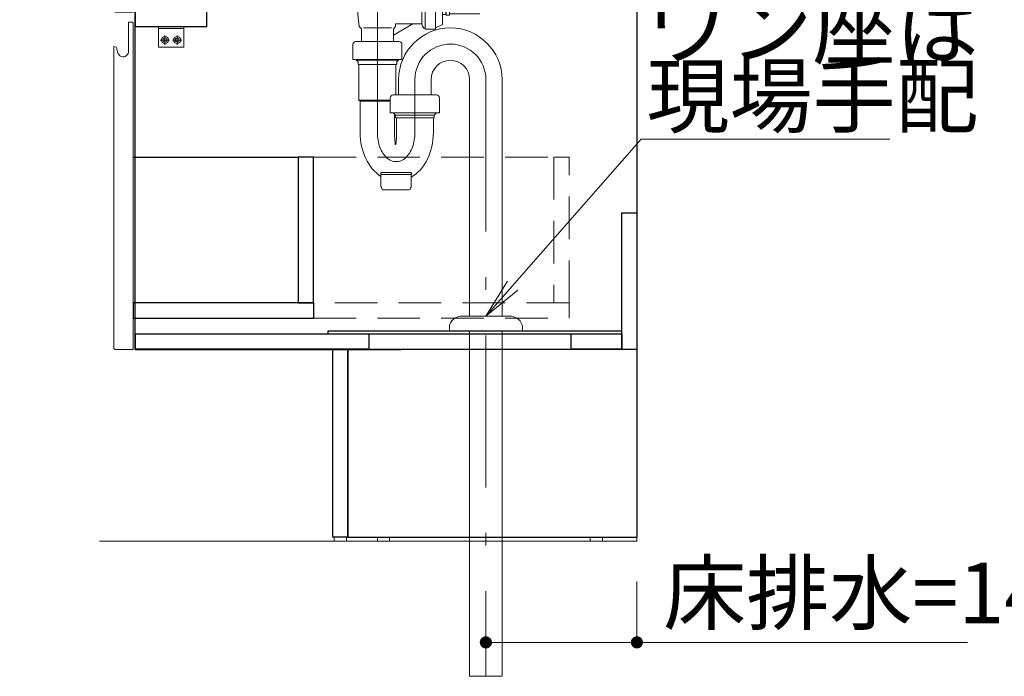
# Model space of a CAD drawing. Units: millimetres. Extents: x 5 to 423, y 4 to 285.
# Drawn here: x 280 to 329, y 110 to 142 of the extents above; entities that cross this region are included whole.
import ezdxf

# ---------------------------------------------------------------- set-up
doc = ezdxf.new("R2010")
doc.units = ezdxf.units.MM
doc.header["$LTSCALE"] = 0.25
doc.linetypes.add('DASHDOT', pattern=[50.5, 30, -9, 2.5, -9])
doc.linetypes.add('HIDDEN', pattern=[12.6, 8.4, -4.2])
for name, color, linetype, lineweight in [('1', 7, 'Continuous', 30), ('2', 134, 'Continuous', 9), ('3', 214, 'Continuous', 9)]:
    doc.layers.add(name, color=color, linetype=linetype, lineweight=lineweight)
doc.styles.get("Standard").update_dxf_attribs({"font": 'txt', "bigfont": 'bigfont'})
doc.styles.add('ＭＳ ゴシック', font='txt')
doc.dimstyles.get("Standard").update_dxf_attribs({"dimtxt": 0.18, "dimasz": 0.18, "dimexe": 0.18, "dimexo": 0.0625, "dimgap": 0.09, "dimtad": 0, "dimtih": 1, "dimtoh": 1, "dimdec": 4, "dimzin": 0, "dimdsep": 46, "dimtxsty": 'Standard', "dimcen": 0.09, "dimadec": 0, "dimazin": 0, "dimtfac": 1, "dimtdec": 4, "dimtofl": 0, "dimtmove": 0, "dimatfit": 3, "dimfxl": 1, "dimtolj": 1, "dimtzin": 0, "dimarcsym": 0})

# ---------------------------------------------------------------- blocks, each defined once
blk = doc.blocks.new('*G101')
at = {"layer": '2', "color": 134, "linetype": 'HIDDEN', "lineweight": 9}
blk.add_line((300.591, 125.729), (300.291, 125.729), dxfattribs=at)
blk = doc.blocks.new('*G404')
at = {"layer": '2', "color": 134, "linetype": 'Continuous', "lineweight": 9}
for p, q in [((290.191, 155.329), (291.441, 155.329)), ((290.191, 154.329), (290.191, 155.329)), ((291.441, 155.329), (291.441, 154.329)), ((291.441, 154.329), (290.191, 154.329))]:
    blk.add_line(p, q, dxfattribs=at)
blk = doc.blocks.new('*G403')
at = {"layer": '2', "color": 134, "linetype": 'Continuous', "lineweight": 9}
blk.add_line((291.441, 155.254), (290.191, 155.254), dxfattribs=at)
for centre in [(290.516, 154.679), (291.116, 154.679)]:
    blk.add_circle(centre, 0.1, dxfattribs=at)
blk.add_blockref('*G404', (0, 0))
blk = doc.blocks.new('*G402')
at = {"layer": '2', "color": 134, "linetype": 'DASHDOT', "lineweight": 9}
for p, q in [((290.516, 154.908), (290.516, 154.449)), ((291.116, 154.908), (291.116, 154.449)), ((290.745, 154.679), (290.286, 154.679)), ((291.345, 154.679), (290.886, 154.679))]:
    blk.add_line(p, q, dxfattribs=at)
at = {"layer": '2', "color": 134, "linetype": 'Continuous', "lineweight": 9}
for centre in [(290.516, 154.679), (291.116, 154.679)]:
    blk.add_circle(centre, 0.175, dxfattribs=at)
blk.add_blockref('*G403', (0, 0))
blk = doc.blocks.new('*G407')
at = {"layer": '2', "color": 134, "linetype": 'Continuous', "lineweight": 9}
for p, q in [((305.191, 155.329), (306.441, 155.329)), ((305.191, 154.329), (305.191, 155.329)), ((306.441, 155.329), (306.441, 154.329)), ((306.441, 154.329), (305.191, 154.329))]:
    blk.add_line(p, q, dxfattribs=at)
blk = doc.blocks.new('*G406')
at = {"layer": '2', "color": 134, "linetype": 'Continuous', "lineweight": 9}
blk.add_line((306.441, 155.254), (305.191, 155.254), dxfattribs=at)
for centre in [(305.516, 154.679), (306.116, 154.679)]:
    blk.add_circle(centre, 0.1, dxfattribs=at)
blk.add_blockref('*G407', (0, 0))
blk = doc.blocks.new('*G405')
at = {"layer": '2', "color": 134, "linetype": 'DASHDOT', "lineweight": 9}
for p, q in [((305.516, 154.908), (305.516, 154.449)), ((306.116, 154.908), (306.116, 154.449)), ((305.745, 154.679), (305.286, 154.679)), ((306.345, 154.679), (305.886, 154.679))]:
    blk.add_line(p, q, dxfattribs=at)
at = {"layer": '2', "color": 134, "linetype": 'Continuous', "lineweight": 9}
for centre in [(305.516, 154.679), (306.116, 154.679)]:
    blk.add_circle(centre, 0.175, dxfattribs=at)
blk.add_blockref('*G406', (0, 0))
blk = doc.blocks.new('*G410')
at = {"layer": '2', "color": 134, "linetype": 'Continuous', "lineweight": 9}
for p, q in [((286.966, 141.654), (288.216, 141.654)), ((286.966, 140.654), (286.966, 141.654)), ((288.216, 141.654), (288.216, 140.654)), ((288.216, 140.654), (286.966, 140.654))]:
    blk.add_line(p, q, dxfattribs=at)
blk = doc.blocks.new('*G409')
at = {"layer": '2', "color": 134, "linetype": 'Continuous', "lineweight": 9}
blk.add_line((288.216, 141.579), (286.966, 141.579), dxfattribs=at)
for centre in [(287.291, 141.004), (287.891, 141.004)]:
    blk.add_circle(centre, 0.1, dxfattribs=at)
blk.add_blockref('*G410', (0, 0))
blk = doc.blocks.new('*G408')
at = {"layer": '2', "color": 134, "linetype": 'DASHDOT', "lineweight": 9}
for p, q in [((287.52, 141.004), (287.061, 141.004)), ((287.291, 141.233), (287.291, 140.774)), ((288.12, 141.004), (287.661, 141.004)), ((287.891, 141.233), (287.891, 140.774))]:
    blk.add_line(p, q, dxfattribs=at)
at = {"layer": '2', "color": 134, "linetype": 'Continuous', "lineweight": 9}
for centre in [(287.291, 141.004), (287.891, 141.004)]:
    blk.add_circle(centre, 0.175, dxfattribs=at)
blk.add_blockref('*G409', (0, 0))
blk = doc.blocks.new('*G414')
at = {"layer": '1', "color": 7, "linetype": 'Continuous', "lineweight": 30}
for p, q in [((285.841, 141.654), (285.841, 142.554)), ((285.841, 142.554), (289.341, 142.554)), ((289.341, 142.554), (289.341, 141.654)), ((289.341, 141.654), (285.841, 141.654))]:
    blk.add_line(p, q, dxfattribs=at)
blk = doc.blocks.new('*G413')
blk.add_blockref('*G414', (0, 0))
blk = doc.blocks.new('*G412')
blk.add_blockref('*G413', (0, 0))
blk = doc.blocks.new('*G411')
blk.add_blockref('*G412', (0, 0))
blk = doc.blocks.new('*G417')
at = {"layer": '1', "color": 7, "linetype": 'Continuous', "lineweight": 9}
for p, q in [((285.491, 152.745), (285.496, 154.179)), ((285.496, 154.179), (285.693, 154.179)), ((285.716, 154.139), (285.693, 154.179)), ((285.716, 152.629), (285.716, 154.139)), ((284.776, 152.979), (284.817, 152.971)), ((284.776, 152.979), (284.776, 150.972)), ((284.914, 152.89), (284.918, 152.876)), ((284.918, 152.876), (284.922, 152.86)), ((284.922, 152.86), (284.974, 152.664))]:
    blk.add_line(p, q, dxfattribs=at)
for centre, radius, start, end in [((284.808, 152.862), 0.11, 15, 85), ((285.221, 152.73), 0.255, 195, 269.9599), ((285.221, 152.745), 0.27, 269.9599, 0.0122)]:
    blk.add_arc(centre, radius, start, end, dxfattribs=at)
blk = doc.blocks.new('*G419')
at = {"layer": '1', "color": 7, "linetype": 'Continuous', "lineweight": 9}
for p, q in [((284.776, 142.454), (284.776, 152.863)), ((285.716, 152.757), (285.716, 142.379)), ((284.851, 142.379), (285.716, 142.379))]:
    blk.add_line(p, q, dxfattribs=at)
blk.add_arc((284.851, 142.454), 0.075, 180, 270, dxfattribs=at)
blk = doc.blocks.new('*G418')
blk.add_blockref('*G419', (0, 0))
blk = doc.blocks.new('*G416')
for name in ['*G417', '*G418']:
    blk.add_blockref(name, (0, 0))
blk = doc.blocks.new('*G415')
at = {"layer": '1', "color": 7, "linetype": 'Continuous', "lineweight": 9}
blk.add_line((285.716, 147.528), (285.716, 143.278), dxfattribs=at)
at = {"layer": '2', "color": 134, "linetype": 'HIDDEN', "lineweight": 9}
blk.add_line((285.716, 143.278), (285.716, 143.043), dxfattribs=at)
blk.add_blockref('*G416', (0, 0))
blk = doc.blocks.new('*G422')
at = {"layer": '1', "color": 7, "linetype": 'Continuous', "lineweight": 9}
for p, q in [((285.491, 140.445), (285.496, 141.879)), ((285.496, 141.879), (285.693, 141.879)), ((285.716, 141.839), (285.693, 141.879)), ((285.716, 140.329), (285.716, 141.839)), ((284.776, 140.679), (284.817, 140.671)), ((284.776, 140.679), (284.776, 134.947)), ((284.914, 140.59), (284.918, 140.576)), ((284.918, 140.576), (284.922, 140.56)), ((284.922, 140.56), (284.974, 140.364))]:
    blk.add_line(p, q, dxfattribs=at)
for centre, radius, start, end in [((284.808, 140.562), 0.11, 15, 85), ((285.221, 140.43), 0.255, 195, 269.9599), ((285.221, 140.445), 0.27, 269.9599, 0.0122)]:
    blk.add_arc(centre, radius, start, end, dxfattribs=at)
blk = doc.blocks.new('*G424')
at = {"layer": '1', "color": 7, "linetype": 'Continuous', "lineweight": 9}
for p, q in [((284.776, 125.804), (284.776, 140.563)), ((285.716, 140.457), (285.716, 125.729)), ((284.851, 125.729), (285.716, 125.729))]:
    blk.add_line(p, q, dxfattribs=at)
blk.add_arc((284.851, 125.804), 0.075, 180, 270, dxfattribs=at)
blk = doc.blocks.new('*G423')
blk.add_blockref('*G424', (0, 0))
blk = doc.blocks.new('*G421')
for name in ['*G422', '*G423']:
    blk.add_blockref(name, (0, 0))
blk = doc.blocks.new('*G420')
at = {"layer": '1', "color": 7, "linetype": 'Continuous', "lineweight": 9}
blk.add_line((285.716, 131.504), (285.716, 127.254), dxfattribs=at)
at = {"layer": '2', "color": 134, "linetype": 'HIDDEN', "lineweight": 9}
for p, q in [((285.716, 135.479), (285.716, 134.729)), ((285.716, 127.254), (285.716, 127.019))]:
    blk.add_line(p, q, dxfattribs=at)
blk.add_blockref('*G421', (0, 0))
blk = doc.blocks.new('*G426')
at = {"layer": '1', "color": 7, "linetype": 'Continuous', "lineweight": 30}
for p, q in [((285.816, 155.329), (310.566, 155.329)), ((285.816, 125.729), (285.816, 155.329)), ((310.566, 155.329), (310.566, 125.729)), ((310.566, 125.729), (298.941, 125.729))]:
    blk.add_line(p, q, dxfattribs=at)
blk = doc.blocks.new('*G427')
at = {"layer": '1', "color": 7, "linetype": 'Continuous', "lineweight": 30}
for p, q in [((285.841, 155.304), (286.591, 155.304)), ((285.841, 149.204), (285.841, 155.304)), ((286.591, 155.304), (286.591, 149.204)), ((286.591, 149.204), (285.841, 149.204))]:
    blk.add_line(p, q, dxfattribs=at)
blk = doc.blocks.new('*G428')
at = {"layer": '1', "color": 7, "linetype": 'Continuous', "lineweight": 30}
for p, q in [((309.816, 148.579), (309.816, 155.329)), ((309.816, 155.329), (310.566, 155.329)), ((310.566, 155.329), (310.566, 148.579)), ((310.566, 148.579), (309.816, 148.579))]:
    blk.add_line(p, q, dxfattribs=at)
blk = doc.blocks.new('*G429')
at = {"layer": '1', "color": 7, "linetype": 'Continuous', "lineweight": 30}
for p, q in [((285.841, 125.754), (285.841, 126.504)), ((285.841, 126.504), (297.341, 126.504)), ((297.341, 126.504), (297.341, 125.754)), ((297.341, 125.754), (285.841, 125.754))]:
    blk.add_line(p, q, dxfattribs=at)
blk = doc.blocks.new('*G430')
at = {"layer": '1', "color": 7, "linetype": 'Continuous', "lineweight": 30}
for p, q in [((307.316, 125.754), (307.316, 126.504)), ((307.316, 126.504), (309.816, 126.504)), ((309.816, 126.504), (309.816, 125.754)), ((309.816, 125.754), (307.316, 125.754))]:
    blk.add_line(p, q, dxfattribs=at)
blk = doc.blocks.new('*G431')
at = {"layer": '1', "color": 7, "linetype": 'Continuous', "lineweight": 30}
for p, q in [((309.816, 132.479), (310.566, 132.479)), ((309.816, 125.729), (309.816, 132.479)), ((310.566, 132.479), (310.566, 125.729)), ((310.566, 125.729), (309.816, 125.729))]:
    blk.add_line(p, q, dxfattribs=at)
blk = doc.blocks.new('*G425')
for name in ['*G426', '*G427', '*G428', '*G431', '*G429', '*G430']:
    blk.add_blockref(name, (0, 0))
blk = doc.blocks.new('*G432')
at = {"layer": '1', "color": 7, "linetype": 'Continuous', "lineweight": 30}
for p, q in [((309.816, 126.629), (295.316, 126.629)), ((295.316, 126.629), (295.316, 126.504)), ((295.316, 126.504), (309.816, 126.504)), ((309.816, 126.504), (309.816, 126.629))]:
    blk.add_line(p, q, dxfattribs=at)
blk = doc.blocks.new('*G435')
at = {"layer": '1', "color": 7, "linetype": 'Continuous', "lineweight": 30}
for p, q in [((295.566, 125.729), (296.316, 125.729)), ((295.566, 116.479), (295.566, 125.729)), ((296.316, 125.729), (296.316, 116.479)), ((296.316, 116.479), (295.566, 116.479))]:
    blk.add_line(p, q, dxfattribs=at)
blk = doc.blocks.new('*G437')
at = {"layer": '1', "color": 7, "linetype": 'Continuous', "lineweight": 30}
for p, q in [((299.094, 125.729), (296.316, 125.729)), ((296.316, 125.729), (296.316, 116.479)), ((296.316, 116.479), (296.316, 125.729)), ((304.666, 125.729), (296.666, 125.729)), ((310.566, 125.729), (301.774, 125.729)), ((310.566, 125.729), (310.566, 116.479)), ((296.316, 116.479), (310.566, 116.479))]:
    blk.add_line(p, q, dxfattribs=at)
blk = doc.blocks.new('*G438')
at = {"layer": '1', "color": 7, "linetype": 'Continuous', "lineweight": 9}
for p, q in [((308.266, 116.279), (308.266, 116.479)), ((308.266, 116.479), (308.866, 116.479)), ((308.866, 116.279), (308.266, 116.279)), ((308.866, 116.479), (308.866, 116.279))]:
    blk.add_line(p, q, dxfattribs=at)
blk = doc.blocks.new('*G439')
at = {"layer": '1', "color": 7, "linetype": 'Continuous', "lineweight": 9}
for p, q in [((297.766, 116.279), (297.766, 116.479)), ((297.766, 116.479), (298.366, 116.479)), ((298.366, 116.279), (297.766, 116.279)), ((298.366, 116.479), (298.366, 116.279))]:
    blk.add_line(p, q, dxfattribs=at)
blk = doc.blocks.new('*G440')
at = {"layer": '2', "color": 134, "linetype": 'DASHDOT', "lineweight": 9}
for p in [(296.241, 116.279), (310.566, 116.479)]:
    blk.add_line(p, (310.566, 116.279), dxfattribs=at)
blk = doc.blocks.new('*G436')
for name in ['*G437', '*G440', '*G439', '*G438']:
    blk.add_blockref(name, (0, 0))
blk = doc.blocks.new('*G434')
for name in ['*G435', '*G436']:
    blk.add_blockref(name, (0, 0))
blk = doc.blocks.new('*G443')
at = {"layer": '1', "color": 7, "linetype": 'Continuous', "lineweight": 9}
for p, q in [((295.641, 116.279), (295.641, 116.479)), ((295.641, 116.479), (296.241, 116.479)), ((296.241, 116.279), (295.641, 116.279)), ((296.241, 116.479), (296.241, 116.279))]:
    blk.add_line(p, q, dxfattribs=at)
blk = doc.blocks.new('*G442')
blk.add_blockref('*G443', (0, 0))
blk = doc.blocks.new('*G441')
blk.add_blockref('*G442', (0, 0))
blk = doc.blocks.new('*G433')
for name in ['*G434', '*G441']:
    blk.add_blockref(name, (0, 0))
blk = doc.blocks.new('*G401')
at = {"layer": '1', "color": 7, "linetype": 'Continuous', "lineweight": 30}
blk.add_line((285.816, 125.729), (298.941, 125.729), dxfattribs=at)
for name in ['*G425', '*G402', '*G405', '*G415', '*G411', '*G420', '*G408', '*G432', '*G433']:
    blk.add_blockref(name, (0, 0))
blk = doc.blocks.new('*G445')
at = {"layer": '1', "color": 7, "linetype": 'Continuous', "lineweight": 30}
for p, q in [((293.866, 147.303), (294.616, 147.303)), ((293.866, 144.028), (293.866, 147.303)), ((294.616, 147.303), (294.616, 144.028)), ((294.616, 144.028), (293.866, 144.028))]:
    blk.add_line(p, q, dxfattribs=at)
blk = doc.blocks.new('*G446')
at = {"layer": '2', "color": 134, "linetype": 'HIDDEN', "lineweight": 9}
for p, q in [((302.966, 147.303), (303.716, 147.303)), ((302.966, 144.028), (302.966, 147.303)), ((303.716, 147.303), (303.716, 144.028)), ((303.716, 144.028), (302.966, 144.028))]:
    blk.add_line(p, q, dxfattribs=at)
blk = doc.blocks.new('*G444')
at = {"layer": '1', "color": 7, "linetype": 'Continuous', "lineweight": 30}
for p, q in [((285.716, 147.303), (293.866, 147.303)), ((285.716, 144.028), (285.716, 143.278)), ((294.616, 144.028), (285.716, 144.028)), ((294.616, 144.028), (294.616, 143.278)), ((285.716, 143.278), (294.616, 143.278))]:
    blk.add_line(p, q, dxfattribs=at)
at = {"layer": '2', "color": 134, "linetype": 'HIDDEN', "lineweight": 9}
for p, q in [((302.966, 147.303), (294.616, 147.303)), ((302.966, 144.028), (294.616, 144.028)), ((303.716, 143.278), (303.716, 144.028)), ((294.616, 143.278), (303.716, 143.278))]:
    blk.add_line(p, q, dxfattribs=at)
for name in ['*G445', '*G446']:
    blk.add_blockref(name, (0, 0))
blk = doc.blocks.new('*G448')
at = {"layer": '1', "color": 7, "linetype": 'Continuous', "lineweight": 30}
for p, q in [((294.616, 135.229), (293.866, 135.229)), ((293.866, 135.229), (293.866, 128.029)), ((294.616, 128.029), (294.616, 135.229)), ((293.866, 128.029), (294.616, 128.029))]:
    blk.add_line(p, q, dxfattribs=at)
blk = doc.blocks.new('*G449')
at = {"layer": '2', "color": 134, "linetype": 'HIDDEN', "lineweight": 9}
for p, q in [((307.216, 135.229), (306.466, 135.229)), ((306.466, 135.229), (306.466, 128.029)), ((307.216, 128.029), (307.216, 135.229))]:
    blk.add_line(p, q, dxfattribs=at)
blk = doc.blocks.new('*G447')
at = {"layer": '1', "color": 7, "linetype": 'Continuous', "lineweight": 30}
for p, q in [((285.716, 135.229), (293.866, 135.229)), ((285.716, 128.029), (285.716, 127.279)), ((294.616, 128.029), (285.716, 128.029)), ((294.616, 128.029), (294.616, 127.279)), ((285.716, 127.279), (294.616, 127.279))]:
    blk.add_line(p, q, dxfattribs=at)
at = {"layer": '2', "color": 134, "linetype": 'HIDDEN', "lineweight": 9}
for p, q in [((294.616, 135.229), (306.466, 135.229)), ((307.216, 128.029), (294.616, 128.029)), ((307.216, 127.279), (307.216, 128.029)), ((294.616, 127.279), (307.216, 127.279))]:
    blk.add_line(p, q, dxfattribs=at)
for name in ['*G448', '*G449']:
    blk.add_blockref(name, (0, 0))
blk = doc.blocks.new('*G400')
for name in ['*G401', '*G444', '*G447']:
    blk.add_blockref(name, (0, 0))
blk = doc.blocks.new('*G621')
at = {"layer": '3', "color": 214, "linetype": 'Continuous', "lineweight": 9}
for p, q in [((297.766, 145.239), (296.366, 145.239)), ((296.366, 144.389), (296.366, 145.239)), ((296.766, 144.389), (296.766, 145.239)), ((296.831, 144.389), (296.831, 145.239)), ((297.696, 144.389), (297.696, 145.239)), ((297.766, 145.239), (299.166, 145.239)), ((297.836, 144.389), (297.836, 145.239)), ((298.701, 144.389), (298.701, 145.239)), ((298.766, 144.389), (298.766, 145.239)), ((299.166, 144.389), (299.166, 145.239)), ((296.506, 144.239), (299.016, 144.239)), ((296.766, 144.389), (296.831, 144.389)), ((296.766, 144.389), (296.831, 144.389)), ((296.873, 144.239), (296.873, 144.164)), ((297.696, 144.389), (297.766, 144.389)), ((297.836, 144.389), (297.766, 144.389)), ((298.658, 144.239), (298.658, 144.164)), ((298.766, 144.389), (298.701, 144.389)), ((298.766, 144.389), (298.701, 144.389)), ((298.739, 143.475), (299.516, 143.026)), ((300.131, 143.289), (300.631, 143.289)), ((300.131, 141.539), (300.131, 143.289)), ((300.631, 143.289), (300.631, 141.614)), ((298.755, 143.026), (299.966, 143.026)), ((299.966, 141.771), (299.966, 143.026)), ((300.063, 143.239), (300.116, 143.239)), ((300.116, 143.239), (300.116, 141.589)), ((300.631, 143.214), (300.951, 143.077)), ((300.981, 141.797), (300.981, 143.031)), ((300.981, 142.564), (301.141, 142.564)), ((301.141, 142.564), (301.166, 142.589)), ((301.141, 142.564), (301.141, 142.264)), ((301.166, 142.589), (301.316, 142.589)), ((301.166, 142.589), (301.166, 142.239)), ((301.316, 142.589), (301.316, 142.239)), ((301.316, 142.539), (302.816, 142.539)), ((301.316, 142.289), (302.816, 142.289)), ((302.816, 142.414), (301.373, 142.414)), ((299.516, 141.801), (298.556, 141.247)), ((298.661, 141.801), (299.966, 141.801)), ((298.661, 141.801), (298.661, 141.664)), ((300.981, 142.264), (301.141, 142.264)), ((301.141, 142.264), (301.166, 142.239)), ((301.166, 142.239), (301.316, 142.239)), ((296.871, 141.664), (296.976, 141.564)), ((296.976, 141.564), (296.976, 140.933)), ((298.466, 141.602), (297.081, 141.602)), ((298.661, 141.664), (298.556, 141.564)), ((298.556, 141.564), (298.556, 140.933)), ((300.063, 141.589), (300.116, 141.589)), ((300.131, 141.539), (300.631, 141.539)), ((300.631, 141.614), (300.951, 141.751)), ((300.631, 141.614), (300.631, 141.539))]:
    blk.add_line(p, q, dxfattribs=at)
at = {"layer": '3', "color": 214, "linetype": 'DASHDOT', "lineweight": 9}
blk.add_line((297.766, 145.239), (297.766, 140.933), dxfattribs=at)
at = {"layer": '3', "color": 214, "linetype": 'Continuous', "lineweight": 9}
for centre, radius, start, end in [((296.516, 144.389), 0.15, 180, 270), ((296.616, 144.389), 0.15, 270, 0), ((297.193, 144.734), 0.5, 223.6301, 261.8904), ((297.334, 144.734), 0.5, 278.1096, 316.3699), ((298.198, 144.734), 0.5, 223.6301, 261.8904), ((298.339, 144.734), 0.5, 278.1096, 316.3699), ((298.916, 144.389), 0.15, 180, 270), ((299.016, 144.389), 0.15, 270, 0), ((304.773, 142.914), 8, 171.0107, 188.9885), ((290.758, 142.914), 8, 0.8698, 8.9893), ((300.216, 143.041), 0.25, 127.8145, 183.4398), ((300.931, 143.031), 0.05, 360, 66.8014), ((300.216, 141.786), 0.25, 176.5602, 232.1855), ((300.931, 141.797), 0.05, 293.1986, 0)]:
    blk.add_arc(centre, radius, start, end, dxfattribs=at)
blk = doc.blocks.new('*G620')
blk.add_blockref('*G621', (0, 0))
blk = doc.blocks.new('*G619')
blk.add_blockref('*G620', (0, 0))
blk = doc.blocks.new('_DOT')
at = {"color": 0}
blk.add_line((-0.5, 0), (-1, 0), dxfattribs=at)
at = {"color": 0, "const_width": 0.5}
blk.add_lwpolyline([(-0.25, 0, 1), (0.25, 0, 1)], format="xyb", close=True, dxfattribs=at)
blk = doc.blocks.new('Dim96')
at = {"layer": '3', "color": 214, "linetype": 'Continuous', "lineweight": 9}
for p, q in [((239.261, 114.279), (239.261, 111.279)), ((247.761, 114.279), (247.761, 111.279)), ((239.261, 111.279), (264.156, 111.279))]:
    blk.add_line(p, q, dxfattribs=at)
at = {"layer": '3', "color": 214, "linetype": 'Continuous', "lineweight": 9, "xscale": 0.6, "yscale": 0.6, "zscale": 0.6}
for p, rotation in [((239.261, 111.279), 179.9999999999998), ((247.761, 111.279), 359.9999999999997)]:
    blk.add_blockref('_DOT', p, dxfattribs=dict(at, rotation=rotation))
at = {"layer": '3', "color": 214, "linetype": 'Continuous', "lineweight": 9, "insert": (249.156, 111.279), "char_height": 3, "width": 95.71429, "attachment_point": 7, "style": 'ＭＳ ゴシック'}
blk.add_mtext('床給水=170', dxfattribs=at)
blk = doc.blocks.new('*G798')
at = {"layer": '3', "color": 214, "linetype": 'Continuous', "lineweight": 9}
blk.add_line((304.916, 126.629), (301.316, 126.629), dxfattribs=at)
blk = doc.blocks.new('*G797')
blk.add_blockref('*G798', (0, 0))
blk = doc.blocks.new('*G796')
blk.add_blockref('*G797', (0, 0))
blk = doc.blocks.new('*G795')
blk.add_blockref('*G796', (0, 0))
blk = doc.blocks.new('*G800')
at = {"layer": '3', "color": 214, "linetype": 'Continuous', "lineweight": 9}
for p, q in [((301.965, 127.379), (304.266, 127.379)), ((301.316, 126.629), (301.316, 126.829)), ((304.916, 126.829), (304.916, 126.629))]:
    blk.add_line(p, q, dxfattribs=at)
for centre, radius, start, end in [((301.816, 126.829), 0.5, 126.7322, 180), ((301.965, 126.629), 0.75, 90, 126.7322), ((304.266, 126.629), 0.75, 53.2678, 90), ((304.416, 126.829), 0.5, 0, 53.2678)]:
    blk.add_arc(centre, radius, start, end, dxfattribs=at)
blk = doc.blocks.new('*G803')
at = {"layer": '3', "color": 214, "linetype": 'Continuous', "lineweight": 9}
for p, q in [((298.816, 139.054), (298.816, 138.299)), ((300.416, 139.054), (300.416, 138.299)), ((302.316, 139.054), (302.316, 127.379)), ((303.916, 139.054), (303.916, 127.379)), ((302.316, 126.629), (302.316, 109.604)), ((303.916, 126.629), (303.916, 109.604)), ((302.316, 109.604), (303.916, 109.604))]:
    blk.add_line(p, q, dxfattribs=at)
at = {"layer": '3', "color": 214, "linetype": 'DASHDOT', "lineweight": 9}
for p, q in [((299.616, 136.444), (299.616, 139.054)), ((303.116, 139.054), (303.116, 109.604))]:
    blk.add_line(p, q, dxfattribs=at)
blk = doc.blocks.new('*G802')
at = {"layer": '3', "color": 214, "linetype": 'Continuous', "lineweight": 9}
for radius in [2.55, 0.95]:
    blk.add_arc((301.366, 139.054), radius, 0, 180, dxfattribs=at)
at = {"layer": '3', "color": 214, "linetype": 'DASHDOT', "lineweight": 9}
blk.add_arc((301.366, 139.054), 1.75, 0, 180, dxfattribs=at)
blk.add_blockref('*G803', (0, 0))
blk = doc.blocks.new('*G805')
at = {"layer": '3', "color": 214, "linetype": 'Continuous', "lineweight": 9}
for p, q in [((298.979, 140.783), (298.979, 140.043)), ((298.801, 140.009), (298.721, 139.929)), ((298.721, 139.828), (298.721, 139.929)), ((298.801, 140.043), (298.801, 140.009)), ((298.678, 139.782), (298.678, 138.299))]:
    blk.add_line(p, q, dxfattribs=at)
for centre, radius, start, end in [((298.829, 140.783), 0.15, 0, 90), ((298.703, 139.779), 0.025, 98.6269, 180), ((298.696, 139.828), 0.025, 278.6269, 0)]:
    blk.add_arc(centre, radius, start, end, dxfattribs=at)
blk = doc.blocks.new('*G806')
at = {"layer": '3', "color": 214, "linetype": 'Continuous', "lineweight": 9}
blk.add_line((298.616, 136.439), (298.616, 137.343), dxfattribs=at)
blk = doc.blocks.new('*G808')
at = {"layer": '3', "color": 214, "linetype": 'Continuous', "lineweight": 9}
for p, q in [((298.403, 138.149), (298.403, 137.409)), ((300.679, 138.299), (298.553, 138.299)), ((300.829, 138.149), (300.829, 137.409)), ((298.403, 137.409), (300.829, 137.409)), ((298.581, 137.409), (298.581, 137.374)), ((298.581, 137.374), (298.661, 137.294)), ((298.661, 137.194), (298.661, 137.294)), ((298.661, 137.294), (300.571, 137.294)), ((298.682, 137.169), (300.55, 137.169)), ((298.703, 136.439), (298.703, 137.144)), ((300.528, 136.439), (300.528, 137.144)), ((300.651, 137.374), (300.571, 137.294)), ((300.571, 137.194), (300.571, 137.294)), ((300.651, 137.409), (300.651, 137.374))]:
    blk.add_line(p, q, dxfattribs=at)
for centre, radius, start, end in [((298.553, 138.149), 0.15, 90, 180), ((300.679, 138.149), 0.15, 0, 90), ((298.686, 137.194), 0.025, 180, 261.3731), ((298.686, 137.194), 0.025, 180, 261.3731), ((298.678, 137.144), 0.025, 360, 81.3731), ((298.678, 137.144), 0.025, 360, 81.3731), ((300.553, 137.144), 0.025, 98.6269, 180), ((300.553, 137.144), 0.025, 98.6269, 180), ((300.546, 137.194), 0.025, 278.6269, 0), ((300.546, 137.194), 0.025, 278.6269, 0)]:
    blk.add_arc(centre, radius, start, end, dxfattribs=at)
blk = doc.blocks.new('*G809')
at = {"layer": '3', "color": 214, "linetype": 'Continuous', "lineweight": 9}
for p, q in [((297.931, 134.378), (297.931, 134.413)), ((297.939, 133.785), (297.939, 134.348)), ((297.946, 134.363), (298.074, 134.363)), ((297.979, 134.363), (299.424, 134.363)), ((297.981, 134.463), (299.396, 134.463)), ((299.439, 133.785), (299.439, 134.348)), ((299.446, 134.378), (299.446, 134.413)), ((299.446, 134.378), (299.446, 134.413)), ((298.054, 133.613), (298.689, 133.613)), ((298.054, 133.613), (299.324, 133.613))]:
    blk.add_line(p, q, dxfattribs=at)
for centre, radius, start, end in [((297.981, 134.413), 0.05, 134.5016, 180), ((297.946, 134.378), 0.015, 180, 270), ((297.954, 134.348), 0.015, 90, 180), ((297.981, 134.413), 0.05, 90, 134.5016), ((299.396, 134.413), 0.05, 45.4984, 90), ((299.424, 134.348), 0.015, 0, 90), ((299.396, 134.413), 0.05, 0, 45.4984), ((299.396, 134.413), 0.05, 0, 45.4984), ((299.431, 134.378), 0.015, 270, 0), ((298.089, 133.79), 0.15, 180, 222.8334), ((298.054, 133.688), 0.075, 180, 270), ((298.054, 133.688), 0.075, 180, 270), ((299.324, 133.688), 0.075, 270, 0), ((299.324, 133.688), 0.075, 270, 0), ((299.289, 133.79), 0.15, 317.1666, 0)]:
    blk.add_arc(centre, radius, start, end, dxfattribs=at)
blk = doc.blocks.new('*G807')
at = {"layer": '3', "color": 214, "linetype": 'Continuous', "lineweight": 9}
for p, q in [((298.829, 140.933), (296.703, 140.933)), ((296.553, 140.783), (296.553, 140.043)), ((296.553, 140.043), (298.979, 140.043)), ((296.731, 140.043), (296.731, 140.009)), ((296.731, 140.009), (296.811, 139.929)), ((296.731, 140.009), (298.801, 140.009)), ((296.811, 139.828), (296.811, 139.929)), ((296.832, 139.803), (298.697, 139.803)), ((296.853, 139.779), (296.853, 138.063)), ((296.858, 138.041), (298.403, 138.041)), ((296.897, 138.004), (296.872, 138.024)), ((296.911, 137.986), (298.403, 137.986)), ((296.916, 136.439), (296.916, 137.965))]:
    blk.add_line(p, q, dxfattribs=at)
at = {"layer": '3', "color": 214, "linetype": 'DASHDOT', "lineweight": 9}
blk.add_line((297.766, 136.439), (297.766, 140.933), dxfattribs=at)
at = {"layer": '3', "color": 214, "linetype": 'Continuous', "lineweight": 9}
for centre, radius, start, end in [((296.703, 140.783), 0.15, 90, 180), ((296.836, 139.828), 0.025, 180, 261.3731), ((296.828, 139.779), 0.025, 0, 81.3731), ((296.903, 138.063), 0.05, 180, 231.3402), ((296.866, 137.965), 0.05, 0, 51.3402)]:
    blk.add_arc(centre, radius, start, end, dxfattribs=at)
for name in ['*G808', '*G809']:
    blk.add_blockref(name, (0, 0))
blk = doc.blocks.new('*G804')
at = {"layer": '3', "color": 214, "linetype": 'Continuous', "lineweight": 9}
for centre, major_axis, ratio, start_param, end_param in [((298.724, 136.439), (0, -2.4), 0.753588, -1.570796, -0.446666), ((298.662, 136.438), (0, -0.586), 0.078676, -1.570966, 1.570796), ((298.72, 136.439), (0, -2.4), 0.753588, 0.408686, 1.570793)]:
    blk.add_ellipse(centre, major_axis=major_axis, ratio=ratio, start_param=start_param, end_param=end_param, dxfattribs=at)
at = {"layer": '3', "color": 214, "linetype": 'DASHDOT', "lineweight": 9}
blk.add_ellipse((298.693, 136.439), major_axis=(0, -1.437), ratio=0.645344, start_param=-1.570793, end_param=1.570804, dxfattribs=at)
for name in ['*G807', '*G805', '*G806']:
    blk.add_blockref(name, (0, 0))
blk = doc.blocks.new('*G801')
for name in ['*G802', '*G804']:
    blk.add_blockref(name, (0, 0))
blk = doc.blocks.new('*G799')
for name in ['*G801', '*G800']:
    blk.add_blockref(name, (0, 0))
blk = doc.blocks.new('*G794')
for name in ['*G799', '*G795']:
    blk.add_blockref(name, (0, 0))
blk = doc.blocks.new('*G793')
blk.add_blockref('*G794', (0, 0))
blk = doc.blocks.new('*G814')
at = {"layer": '3', "color": 214, "linetype": 'Continuous', "lineweight": 9}
blk.add_line((304.916, 126.629), (301.316, 126.629), dxfattribs=at)
blk = doc.blocks.new('*G813')
blk.add_blockref('*G814', (0, 0))
blk = doc.blocks.new('*G812')
blk.add_blockref('*G813', (0, 0))
blk = doc.blocks.new('*G811')
blk.add_blockref('*G812', (0, 0))
blk = doc.blocks.new('*G816')
at = {"layer": '3', "color": 214, "linetype": 'Continuous', "lineweight": 9}
for p, q in [((301.965, 127.379), (304.266, 127.379)), ((301.316, 126.629), (301.316, 126.829)), ((304.916, 126.829), (304.916, 126.629))]:
    blk.add_line(p, q, dxfattribs=at)
for centre, radius, start, end in [((301.816, 126.829), 0.5, 126.7322, 180), ((301.965, 126.629), 0.75, 90, 126.7322), ((304.266, 126.629), 0.75, 53.2678, 90), ((304.416, 126.829), 0.5, 0, 53.2678)]:
    blk.add_arc(centre, radius, start, end, dxfattribs=at)
blk = doc.blocks.new('*G819')
at = {"layer": '3', "color": 214, "linetype": 'Continuous', "lineweight": 9}
for p, q in [((298.816, 139.054), (298.816, 138.299)), ((300.416, 139.054), (300.416, 138.299)), ((302.316, 139.054), (302.316, 127.379)), ((303.916, 139.054), (303.916, 127.379)), ((302.316, 126.629), (302.316, 109.604)), ((303.916, 126.629), (303.916, 109.604)), ((302.316, 109.604), (303.916, 109.604))]:
    blk.add_line(p, q, dxfattribs=at)
at = {"layer": '3', "color": 214, "linetype": 'DASHDOT', "lineweight": 9}
for p, q in [((299.616, 136.444), (299.616, 139.054)), ((303.116, 139.054), (303.116, 109.604))]:
    blk.add_line(p, q, dxfattribs=at)
blk = doc.blocks.new('*G818')
at = {"layer": '3', "color": 214, "linetype": 'Continuous', "lineweight": 9}
for radius in [2.55, 0.95]:
    blk.add_arc((301.366, 139.054), radius, 0, 180, dxfattribs=at)
at = {"layer": '3', "color": 214, "linetype": 'DASHDOT', "lineweight": 9}
blk.add_arc((301.366, 139.054), 1.75, 0, 180, dxfattribs=at)
blk.add_blockref('*G819', (0, 0))
blk = doc.blocks.new('*G821')
at = {"layer": '3', "color": 214, "linetype": 'Continuous', "lineweight": 9}
for p, q in [((298.979, 140.783), (298.979, 140.043)), ((298.801, 140.009), (298.721, 139.929)), ((298.721, 139.828), (298.721, 139.929)), ((298.801, 140.043), (298.801, 140.009)), ((298.678, 139.779), (298.678, 138.299))]:
    blk.add_line(p, q, dxfattribs=at)
for centre, radius, start, end in [((298.829, 140.783), 0.15, 0, 90), ((298.703, 139.779), 0.025, 98.6269, 180), ((298.696, 139.828), 0.025, 278.6269, 0)]:
    blk.add_arc(centre, radius, start, end, dxfattribs=at)
blk = doc.blocks.new('*G822')
at = {"layer": '3', "color": 214, "linetype": 'Continuous', "lineweight": 9}
blk.add_line((298.616, 136.439), (298.616, 137.339), dxfattribs=at)
blk = doc.blocks.new('*G824')
at = {"layer": '3', "color": 214, "linetype": 'Continuous', "lineweight": 9}
for p, q in [((298.403, 138.149), (298.403, 137.409)), ((300.679, 138.299), (298.553, 138.299)), ((300.829, 138.149), (300.829, 137.409)), ((298.403, 137.409), (300.829, 137.409)), ((298.581, 137.409), (298.581, 137.374)), ((298.581, 137.374), (298.661, 137.294)), ((298.661, 137.194), (298.661, 137.294)), ((298.661, 137.294), (300.571, 137.294)), ((298.682, 137.169), (300.55, 137.169)), ((298.703, 136.439), (298.703, 137.144)), ((300.528, 136.439), (300.528, 137.144)), ((300.651, 137.374), (300.571, 137.294)), ((300.571, 137.194), (300.571, 137.294)), ((300.651, 137.409), (300.651, 137.374))]:
    blk.add_line(p, q, dxfattribs=at)
for centre, radius, start, end in [((298.553, 138.149), 0.15, 90, 180), ((300.679, 138.149), 0.15, 0, 90), ((298.686, 137.194), 0.025, 180, 261.3731), ((298.686, 137.194), 0.025, 180, 261.3731), ((298.678, 137.144), 0.025, 360, 81.3731), ((298.678, 137.144), 0.025, 360, 81.3731), ((300.553, 137.144), 0.025, 98.6269, 180), ((300.553, 137.144), 0.025, 98.6269, 180), ((300.546, 137.194), 0.025, 278.6269, 0), ((300.546, 137.194), 0.025, 278.6269, 0)]:
    blk.add_arc(centre, radius, start, end, dxfattribs=at)
blk = doc.blocks.new('*G825')
at = {"layer": '3', "color": 214, "linetype": 'Continuous', "lineweight": 9}
for p, q in [((297.931, 134.378), (297.931, 134.413)), ((297.939, 133.785), (297.939, 134.348)), ((297.946, 134.363), (298.074, 134.363)), ((297.979, 134.363), (299.424, 134.363)), ((297.981, 134.463), (299.396, 134.463)), ((299.439, 133.785), (299.439, 134.348)), ((299.446, 134.378), (299.446, 134.413)), ((299.446, 134.378), (299.446, 134.413)), ((298.054, 133.613), (298.689, 133.613)), ((298.054, 133.613), (299.324, 133.613))]:
    blk.add_line(p, q, dxfattribs=at)
for centre, radius, start, end in [((297.981, 134.413), 0.05, 134.5016, 180), ((297.946, 134.378), 0.015, 180, 270), ((297.954, 134.348), 0.015, 90, 180), ((297.981, 134.413), 0.05, 90, 134.5016), ((299.396, 134.413), 0.05, 45.4984, 90), ((299.424, 134.348), 0.015, 0, 90), ((299.396, 134.413), 0.05, 0, 45.4984), ((299.396, 134.413), 0.05, 0, 45.4984), ((299.431, 134.378), 0.015, 270, 0), ((298.089, 133.79), 0.15, 180, 222.8334), ((298.054, 133.688), 0.075, 180, 270), ((298.054, 133.688), 0.075, 180, 270), ((299.324, 133.688), 0.075, 270, 0), ((299.324, 133.688), 0.075, 270, 0), ((299.289, 133.79), 0.15, 317.1666, 0)]:
    blk.add_arc(centre, radius, start, end, dxfattribs=at)
blk = doc.blocks.new('*G823')
at = {"layer": '3', "color": 214, "linetype": 'Continuous', "lineweight": 9}
for p, q in [((298.806, 140.933), (296.703, 140.933)), ((296.553, 140.783), (296.553, 140.043)), ((296.553, 140.043), (298.241, 140.043)), ((296.731, 140.043), (296.731, 140.009)), ((296.731, 140.009), (296.811, 139.929)), ((296.731, 140.009), (298.229, 140.009)), ((296.811, 139.828), (296.811, 139.929)), ((296.832, 139.803), (298.168, 139.803)), ((296.853, 139.779), (296.853, 138.063)), ((296.897, 138.004), (296.872, 138.024)), ((296.916, 136.439), (296.916, 137.965))]:
    blk.add_line(p, q, dxfattribs=at)
at = {"layer": '3', "color": 214, "linetype": 'DASHDOT', "lineweight": 9}
blk.add_line((297.766, 136.439), (297.766, 140.933), dxfattribs=at)
at = {"layer": '3', "color": 214, "linetype": 'Continuous', "lineweight": 9}
for centre, radius, start, end in [((296.703, 140.783), 0.15, 90, 180), ((296.836, 139.828), 0.025, 180, 261.3731), ((296.828, 139.779), 0.025, 0, 81.3731), ((296.903, 138.063), 0.05, 180, 231.3402), ((296.866, 137.965), 0.05, 0, 51.3402)]:
    blk.add_arc(centre, radius, start, end, dxfattribs=at)
for name in ['*G824', '*G825']:
    blk.add_blockref(name, (0, 0))
blk = doc.blocks.new('*G820')
at = {"layer": '3', "color": 214, "linetype": 'Continuous', "lineweight": 9}
for centre, major_axis, ratio, start_param, end_param in [((298.724, 136.439), (0, -2.4), 0.753588, -1.570796, -0.446666), ((298.662, 136.438), (0, -0.586), 0.078676, -1.570966, 1.570796), ((298.72, 136.439), (0, -2.4), 0.753588, 0.408686, 1.570793)]:
    blk.add_ellipse(centre, major_axis=major_axis, ratio=ratio, start_param=start_param, end_param=end_param, dxfattribs=at)
at = {"layer": '3', "color": 214, "linetype": 'DASHDOT', "lineweight": 9}
blk.add_ellipse((298.693, 136.439), major_axis=(0, -1.437), ratio=0.645344, start_param=-1.570793, end_param=1.570804, dxfattribs=at)
for name in ['*G823', '*G821', '*G822']:
    blk.add_blockref(name, (0, 0))
blk = doc.blocks.new('*G817')
for name in ['*G818', '*G820']:
    blk.add_blockref(name, (0, 0))
blk = doc.blocks.new('*G815')
for name in ['*G817', '*G816']:
    blk.add_blockref(name, (0, 0))
blk = doc.blocks.new('*G810')
for name in ['*G815', '*G811']:
    blk.add_blockref(name, (0, 0))
blk = doc.blocks.new('Dim117')
at = {"layer": '3', "color": 214, "linetype": 'Continuous', "lineweight": 9}
for p, q in [((310.566, 114.279), (310.566, 111.279)), ((303.116, 112.379), (303.116, 111.279)), ((303.116, 111.279), (326.863, 111.279))]:
    blk.add_line(p, q, dxfattribs=at)
at = {"layer": '3', "color": 214, "linetype": 'Continuous', "lineweight": 9, "xscale": 0.6, "yscale": 0.6, "zscale": 0.6}
for p, rotation in [((303.116, 111.279), 179.9999999999998), ((310.566, 111.279), 359.9999999999997)]:
    blk.add_blockref('_DOT', p, dxfattribs=dict(at, rotation=rotation))
at = {"layer": '3', "color": 214, "linetype": 'Continuous', "lineweight": 9, "insert": (311.863, 111.279), "char_height": 3, "width": 95, "attachment_point": 7, "style": 'ＭＳ ゴシック'}
blk.add_mtext('床排水=149', dxfattribs=at)
blk = doc.blocks.new('_OPEN')
at = {"color": 0}
for q in [(-1, 0.167), (-1, -0.167), (-1, 0)]:
    blk.add_line((0, 0), q, dxfattribs=at)
blk = doc.blocks.new('*G829')
at = {"layer": '3', "color": 214, "linetype": 'Continuous', "lineweight": 9}
blk.add_lwpolyline([(303.116, 127.379), (310.778, 136.106), (323.038, 136.106)], dxfattribs=at)
at = {"layer": '3', "color": 214, "linetype": 'Continuous', "lineweight": 9, "xscale": 2, "yscale": 2, "zscale": 2, "rotation": 228.717662419077}
blk.add_blockref('_OPEN', (303.116, 127.379), dxfattribs=at)
at = {"layer": '3', "color": 214, "linetype": 'Continuous', "lineweight": 9, "char_height": 3, "attachment_point": 7}
for s, insert, width in [('{\\fＭＳ ゴシック;\\T0.750000;ワン座は}', (311.038, 140.106), 18.90535), ('{\\fＭＳ ゴシック;\\T0.750000;現場手配}', (311.038, 136.739), 19.59547)]:
    blk.add_mtext(s, dxfattribs=dict(at, insert=insert, width=width))

msp = doc.modelspace()

# ---------------------------------------------------------------- linework, layer by layer
at = {"layer": '2', "color": 134, "linetype": 'Continuous', "lineweight": 9}
for p in [(310.566, 223.779), (284.066, 116.279)]:
    msp.add_line(p, (310.566, 116.279), dxfattribs=at)

# ---------------------------------------------------------------- block references
for name in ['*G400', '*G619', '*G829', '*G793', '*G810', '*G101']:
    msp.add_blockref(name, (0, 0))

# ---------------------------------------------------------------- dimensions: what is measured, and where the dimension line sits
at = {"layer": '3', "color": 214, "linetype": 'Continuous', "lineweight": 9}
for base, p1, p2, picture, middle in [((247.761, 111.279), (239.261, 116.279), (247.761, 116.279), 'Dim96', (256.656, 111.279)), ((310.566, 111.279), (303.116, 110.379), (310.566, 116.279), 'Dim117', (319.363, 111.279))]:
    dim = msp.add_linear_dim(base=base, p1=p1, p2=p2, text='床<>', dimstyle='Standard', override={"dimscale": 1, "dimtxt": 3, "dimasz": 0.6, "dimexe": 0, "dimexo": 2, "dimgap": 0, "dimtad": 1, "dimtih": 0, "dimtoh": 0, "dimdec": 2, "dimzin": 8, "dimtxsty": 'ＭＳ ゴシック', "dimblk1": 'DOT', "dimblk2": 'DOT', "dimsah": 1, "dimse1": 0, "dimse2": 0, "dimtix": 0, "dimtofl": 1, "dimtmove": 1, "dimatfit": 2, "dimtzin": 8}, dxfattribs=at)
    dim.commit()
    dim.dimension.update_dxf_attribs({"geometry": picture, "text_midpoint": middle, "dimtype": 160})

doc.saveas('drawing.dxf')
